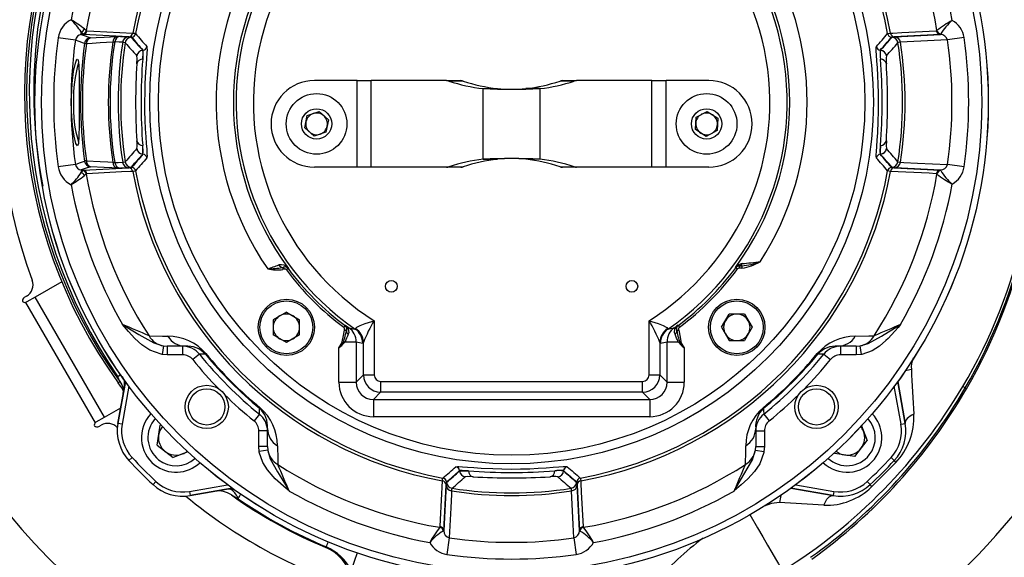
# Model space of a CAD drawing. Units: millimetres. Extents: x 0 to 420, y 0 to 297.
# Drawn here: x 124 to 169, y 28 to 52 of the extents above; entities that cross this region are included whole.
import ezdxf

# ---------------------------------------------------------------- set-up
doc = ezdxf.new("R2010")
doc.units = ezdxf.units.MM
doc.layers.add('TESTO', color=7, linetype='Continuous')
doc.styles.add('SLDTEXTSTYLE1', font='TXT', dxfattribs={"width": 0.7})
doc.dimstyles.new('SLDDIMSTYLE3', dxfattribs={"dimtxt": 2.910417, "dimasz": 3, "dimexe": 0, "dimexo": 0.0625, "dimgap": 0.727604, "dimtad": 1, "dimdec": 1, "dimlfac": 5, "dimrnd": 1e-09, "dimzin": 12, "dimdsep": 46, "dimtxsty": 'SLDTEXTSTYLE1', "dimsah": 1, "dimcen": 0.09, "dimadec": 0, "dimazin": 3, "dimtfac": 1, "dimtdec": 1, "dimtofl": 0, "dimtmove": 0, "dimatfit": 3, "dimfxl": 0, "dimfrac": 2, "dimtolj": 1, "dimtzin": 12, "dimarcsym": 0})

# ---------------------------------------------------------------- blocks, each defined once
blk = doc.blocks.new('_D_8')
at = {"layer": 'TESTO'}
for p, q in [((145.477, 78.528), (103.676, 78.528)), ((104.676, 10.128), (104.676, 78.528)), ((136.477, 10.128), (103.676, 10.128))]:
    blk.add_line(p, q, dxfattribs=at)
for points in [[(104.676, 78.528), (103.776, 75.528), (105.576, 75.528)], [(104.676, 10.128), (105.576, 13.128), (103.776, 13.128)]]:
    blk.add_solid(points, dxfattribs=at)
at = {"layer": 'TESTO', "insert": (100.924, 41.377), "char_height": 2.9104, "attachment_point": 1, "rotation": 90, "style": 'SLDTEXTSTYLE1'}
blk.add_mtext('342', dxfattribs=at)

msp = doc.modelspace()

# ---------------------------------------------------------------- linework, layer by layer
at = {"color": 7, "linetype": 'Continuous', "lineweight": 25}
for p, q in [((126.76, 51.914), (126.845, 51.843)), ((126.845, 51.843), (126.879, 51.826)), ((166.075, 51.826), (166.098, 51.834)), ((166.098, 51.834), (166.108, 51.843)), ((126.344, 51.397), (125.555, 51.509)), ((126.619, 51.652), (126.608, 51.774)), ((126.608, 51.774), (126.672, 51.683)), ((126.706, 51.659), (126.619, 51.652)), ((126.706, 51.659), (126.672, 51.683)), ((128.818, 51.554), (126.706, 51.659)), ((128.421, 51.57), (128.788, 51.552)), ((128.788, 51.552), (128.917, 51.531)), ((128.944, 51.534), (128.818, 51.554)), ((164.136, 51.554), (164.01, 51.534)), ((164.037, 51.531), (164.165, 51.552)), ((166.248, 51.659), (164.136, 51.554)), ((164.165, 51.552), (166.27, 51.657)), ((166.271, 51.67), (166.248, 51.659)), ((166.27, 51.657), (166.248, 51.659)), ((166.271, 51.67), (166.27, 51.657)), ((166.279, 51.683), (166.271, 51.67)), ((167.361, 51.512), (166.596, 51.403)), ((129.464, 50.929), (129.452, 50.928)), ((129.452, 50.928), (129.464, 50.929)), ((129.452, 50.928), (129.452, 50.928)), ((163.502, 50.928), (163.49, 50.929)), ((163.49, 50.929), (163.502, 50.928)), ((163.502, 50.928), (163.502, 50.928)), ((129.181, 50.666), (129.18, 50.666)), ((163.774, 50.666), (163.773, 50.666)), ((139.344, 49.528), (137.377, 49.528)), ((139.344, 45.528), (139.344, 49.528)), ((139.344, 49.528), (139.999, 49.528)), ((139.999, 45.528), (139.999, 49.528)), ((143.476, 49.528), (139.999, 49.528)), ((143.476, 49.528), (144.131, 49.528)), ((144.242, 49.509), (143.587, 49.509)), ((145.166, 45.895), (145.166, 49.161)), ((145.166, 49.161), (145.822, 49.161)), ((147.788, 49.161), (147.132, 49.161)), ((147.788, 45.895), (147.788, 49.161)), ((149.367, 49.509), (148.712, 49.509)), ((148.823, 49.528), (149.478, 49.528)), ((152.955, 49.528), (149.478, 49.528)), ((152.955, 45.528), (152.955, 49.528)), ((152.955, 49.528), (153.61, 49.528)), ((153.61, 45.528), (153.61, 49.528)), ((155.577, 49.528), (153.61, 49.528)), ((136.929, 47.345), (137.045, 47.911)), ((137.045, 47.911), (137.593, 48.093)), ((137.593, 48.093), (138.025, 47.71)), ((154.964, 47.263), (154.991, 47.839)), ((154.991, 47.839), (155.504, 48.104)), ((155.504, 48.104), (155.99, 47.793)), ((155.99, 47.793), (155.963, 47.216)), ((137.361, 46.962), (136.929, 47.345)), ((138.025, 47.71), (137.909, 47.145)), ((155.45, 46.951), (154.964, 47.263)), ((137.909, 47.145), (137.361, 46.962)), ((155.963, 47.216), (155.45, 46.951)), ((129.18, 46.389), (129.181, 46.39)), ((163.773, 46.39), (163.774, 46.389)), ((129.452, 46.127), (129.464, 46.126)), ((129.452, 46.127), (129.452, 46.127)), ((129.464, 46.126), (129.452, 46.127)), ((145.166, 45.895), (145.822, 45.895)), ((147.788, 45.895), (147.132, 45.895)), ((163.49, 46.126), (163.502, 46.127)), ((163.502, 46.127), (163.49, 46.126)), ((163.502, 46.127), (163.502, 46.127)), ((126.344, 45.659), (125.555, 45.546)), ((126.706, 45.396), (128.818, 45.501)), ((128.788, 45.504), (128.421, 45.485)), ((128.917, 45.525), (128.788, 45.504)), ((128.818, 45.501), (128.944, 45.522)), ((139.344, 45.528), (137.377, 45.528)), ((139.999, 45.528), (139.344, 45.528)), ((143.476, 45.528), (139.999, 45.528)), ((144.131, 45.528), (143.476, 45.528)), ((143.587, 45.547), (144.242, 45.547)), ((148.712, 45.547), (149.367, 45.547)), ((149.478, 45.528), (148.823, 45.528)), ((152.955, 45.528), (149.478, 45.528)), ((153.61, 45.528), (152.955, 45.528)), ((155.577, 45.528), (153.61, 45.528)), ((164.01, 45.522), (164.136, 45.501)), ((164.165, 45.504), (164.037, 45.525)), ((164.136, 45.501), (166.248, 45.396)), ((166.27, 45.398), (164.165, 45.504)), ((167.361, 45.543), (166.596, 45.652)), ((126.619, 45.404), (126.608, 45.281)), ((126.672, 45.372), (126.608, 45.281)), ((126.619, 45.404), (126.706, 45.396)), ((126.706, 45.396), (126.672, 45.372)), ((126.845, 45.212), (126.76, 45.141)), ((126.879, 45.229), (126.845, 45.212)), ((166.098, 45.221), (166.075, 45.229)), ((166.108, 45.212), (166.098, 45.221)), ((166.248, 45.396), (166.27, 45.398)), ((166.248, 45.396), (166.271, 45.385)), ((166.27, 45.398), (166.271, 45.385)), ((166.271, 45.385), (166.279, 45.372)), ((135.901, 40.901), (135.948, 40.915)), ((135.901, 40.901), (135.927, 40.806)), ((135.948, 40.915), (135.976, 40.819)), ((156.822, 40.887), (156.803, 40.901)), ((156.98, 40.971), (156.983, 40.968)), ((157.107, 40.968), (156.98, 40.971)), ((156.983, 40.968), (157.107, 40.968)), ((156.983, 40.968), (156.983, 40.868)), ((157.107, 40.968), (157.107, 40.868)), ((135.976, 40.819), (135.927, 40.806)), ((136.164, 40.843), (136.084, 40.783)), ((136.183, 40.857), (136.164, 40.843)), ((156.822, 40.887), (156.903, 40.828)), ((157.107, 40.868), (156.983, 40.868)), ((125.715, 40.236), (124.485, 39.526)), ((124.093, 39.577), (123.988, 39.516)), ((124.108, 39.308), (124.051, 39.287)), ((124.051, 39.287), (127.261, 33.726)), ((124.485, 39.526), (124.108, 39.308)), ((127.685, 33.983), (124.485, 39.526)), ((136.082, 38.837), (135.473, 38.485)), ((136.082, 38.837), (136.692, 38.485)), ((156.168, 38.133), (156.52, 38.743)), ((157.223, 38.743), (156.52, 38.743)), ((157.223, 38.743), (157.575, 38.133)), ((135.473, 38.485), (135.473, 37.781)), ((136.692, 37.781), (136.692, 38.485)), ((138.792, 38.215), (138.732, 38.135)), ((138.792, 38.215), (138.806, 38.234)), ((140.135, 38.438), (140.135, 35.935)), ((152.819, 35.935), (152.819, 38.438)), ((154.148, 38.234), (154.162, 38.215)), ((154.162, 38.215), (154.222, 38.135)), ((136.082, 37.429), (135.473, 37.781)), ((136.692, 37.781), (136.082, 37.429)), ((138.759, 38), (138.767, 38.021)), ((138.853, 37.967), (138.759, 38)), ((138.861, 37.988), (138.767, 38.021)), ((138.861, 37.988), (138.853, 37.967)), ((138.941, 38.065), (138.974, 38.111)), ((139.262, 38.055), (139.278, 38.077)), ((153.675, 38.077), (153.692, 38.055)), ((154.013, 38.065), (153.98, 38.111)), ((154.093, 37.988), (154.187, 38.021)), ((154.1, 37.967), (154.093, 37.988)), ((154.1, 37.967), (154.195, 38)), ((154.187, 38.021), (154.195, 38)), ((156.168, 38.133), (156.52, 37.524)), ((157.575, 38.133), (157.223, 37.524)), ((130.408, 37.275), (130.349, 36.88)), ((130.408, 37.275), (130.577, 37.263)), ((131.412, 37.263), (130.577, 37.263)), ((130.577, 37.263), (130.577, 36.863)), ((131.296, 37.263), (131.296, 36.863)), ((138.788, 37.462), (139.303, 37.462)), ((139.303, 37.462), (139.303, 35.601)), ((139.637, 37.44), (139.606, 37.397)), ((139.637, 35.935), (139.637, 37.44)), ((153.317, 37.44), (153.317, 35.935)), ((153.348, 37.397), (153.317, 37.44)), ((153.65, 35.601), (153.65, 37.462)), ((153.65, 37.462), (154.166, 37.462)), ((156.52, 37.524), (157.223, 37.524)), ((162.377, 37.263), (161.541, 37.263)), ((161.658, 37.263), (161.658, 36.863)), ((162.377, 37.263), (162.546, 37.275)), ((162.377, 37.263), (162.377, 36.863)), ((162.546, 37.275), (162.605, 36.88)), ((130.577, 36.863), (130.349, 36.88)), ((131.296, 36.863), (130.577, 36.863)), ((132.074, 36.891), (131.763, 36.64)), ((132.343, 36.898), (132.369, 36.919)), ((138.506, 35.601), (138.506, 37.191)), ((154.447, 37.191), (154.447, 35.601)), ((160.611, 36.898), (160.585, 36.919)), ((160.88, 36.891), (161.191, 36.64)), ((162.377, 36.863), (161.658, 36.863)), ((162.605, 36.88), (162.377, 36.863)), ((139.303, 35.601), (139.637, 35.935)), ((139.637, 35.935), (140.135, 35.935)), ((152.819, 35.935), (153.317, 35.935)), ((153.317, 35.935), (153.65, 35.601)), ((128.651, 35.635), (128.309, 33.695)), ((128.309, 33.694), (128.651, 35.635)), ((128.319, 35.572), (128.4, 35.631)), ((138.506, 35.601), (139.303, 35.601)), ((140.434, 35.636), (152.52, 35.636)), ((140.434, 35.636), (140.434, 35.138)), ((152.52, 35.138), (152.52, 35.636)), ((153.65, 35.601), (154.447, 35.601)), ((164.645, 33.695), (164.303, 35.635)), ((164.303, 35.635), (164.645, 33.694)), ((128.501, 35.326), (128.516, 35.308)), ((128.523, 35.353), (128.552, 35.316)), ((128.602, 35.359), (128.535, 35.371)), ((128.552, 35.316), (128.576, 35.25)), ((140.434, 35.138), (140.1, 34.804)), ((152.52, 35.138), (140.434, 35.138)), ((152.854, 34.804), (152.52, 35.138)), ((167.413, 35.332), (167.298, 35.4)), ((140.1, 34.804), (152.854, 34.804)), ((140.1, 34.804), (140.1, 34.007)), ((152.854, 34.804), (152.854, 34.007)), ((127.685, 33.983), (128.436, 34.417)), ((134.84, 34.125), (134.589, 33.814)), ((134.847, 34.394), (134.868, 34.42)), ((158.107, 34.394), (158.086, 34.42)), ((158.114, 34.125), (158.365, 33.814)), ((127.261, 33.726), (127.308, 33.765)), ((127.308, 33.765), (127.685, 33.983)), ((128.506, 33.66), (128.309, 33.694)), ((130.255, 33.622), (130.285, 33.634)), ((152.854, 34.007), (140.1, 34.007)), ((164.448, 33.66), (164.645, 33.694)), ((127.428, 33.557), (127.533, 33.618)), ((130.121, 32.695), (130.255, 33.622)), ((135.212, 33.346), (134.812, 33.346)), ((134.812, 32.627), (134.812, 33.346)), ((135.212, 32.627), (135.212, 33.463)), ((157.742, 33.463), (157.742, 32.627)), ((157.742, 33.346), (158.142, 33.346)), ((158.142, 33.346), (158.142, 32.627)), ((162.621, 33.582), (162.89, 32.908)), ((162.31, 32.172), (162.89, 32.908)), ((130.121, 32.695), (130.857, 32.115)), ((131.531, 32.384), (130.857, 32.115)), ((134.829, 32.4), (134.812, 32.627)), ((135.212, 32.627), (134.812, 32.627)), ((135.224, 32.459), (134.829, 32.4)), ((135.212, 32.627), (135.224, 32.459)), ((157.73, 32.459), (157.742, 32.627)), ((157.73, 32.459), (158.125, 32.4)), ((157.742, 32.627), (158.142, 32.627)), ((158.142, 32.627), (158.125, 32.4)), ((161.383, 32.306), (161.371, 32.336)), ((162.31, 32.172), (161.383, 32.306)), ((128.965, 32.116), (128.819, 31.98)), ((164.203, 31.89), (163.094, 30.769)), ((163.989, 32.116), (164.135, 31.98)), ((144.076, 31.515), (144.077, 31.503)), ((144.077, 31.502), (144.076, 31.515)), ((144.077, 31.502), (144.077, 31.503)), ((148.877, 31.503), (148.878, 31.515)), ((148.878, 31.515), (148.877, 31.502)), ((148.877, 31.503), (148.877, 31.502)), ((130.066, 31.016), (129.929, 30.87)), ((143.471, 30.995), (143.451, 30.869)), ((143.453, 30.839), (143.474, 30.968)), ((144.339, 31.232), (144.338, 31.231)), ((148.615, 31.231), (148.615, 31.232)), ((149.48, 30.968), (149.501, 30.839)), ((149.503, 30.869), (149.483, 30.995)), ((162.888, 31.016), (163.025, 30.87)), ((131.609, 30.557), (131.644, 30.36)), ((131.644, 30.359), (133.584, 30.702)), ((133.584, 30.702), (131.644, 30.36)), ((143.451, 30.869), (143.345, 28.757)), ((143.347, 28.735), (143.453, 30.839)), ((149.501, 30.839), (149.607, 28.735)), ((149.609, 28.757), (149.503, 30.869)), ((159.37, 30.702), (161.31, 30.359)), ((161.31, 30.36), (159.37, 30.702)), ((161.345, 30.557), (161.31, 30.36)), ((143.161, 28.896), (143.171, 28.907)), ((143.171, 28.907), (143.178, 28.93)), ((143.334, 28.734), (143.321, 28.726)), ((143.345, 28.757), (143.334, 28.734)), ((143.347, 28.735), (143.334, 28.734)), ((143.345, 28.757), (143.347, 28.735)), ((149.607, 28.735), (149.609, 28.757)), ((149.619, 28.734), (149.607, 28.735)), ((149.609, 28.757), (149.619, 28.734)), ((149.619, 28.734), (149.633, 28.726)), ((149.776, 28.93), (149.783, 28.907)), ((149.783, 28.907), (149.793, 28.896)), ((143.602, 28.409), (143.492, 27.644)), ((149.352, 28.409), (149.462, 27.644)), ((137.909, 27.958), (137.923, 27.991))]:
    msp.add_line(p, q, dxfattribs=at)
at = {"color": 8, "linetype": 'Continuous', "lineweight": 25}
for p, q in [((129.644, 51.098), (129.649, 51.021)), ((163.304, 51.06), (163.31, 51.098)), ((129.65, 45.995), (129.644, 45.957)), ((163.31, 45.957), (163.305, 46.034)), ((128.435, 35.939), (128.305, 35.848)), ((128.815, 35.411), (128.506, 33.66)), ((164.448, 33.66), (164.139, 35.411)), ((143.907, 31.695), (143.984, 31.7)), ((149.009, 31.701), (149.047, 31.695)), ((131.609, 30.557), (133.36, 30.865)), ((159.593, 30.865), (161.345, 30.557)), ((139.352, 27.714), (139.076, 26.911))]:
    msp.add_line(p, q, dxfattribs=at)
at = {"color": 7, "linetype": 'Continuous', "lineweight": 25, "flags": 128}
for points in [[(126.879, 51.826), (127.203, 51.81), (128.991, 51.719)], [(163.963, 51.719), (164.067, 51.724), (164.484, 51.745), (166.075, 51.826)], [(126.768, 51.246), (126.718, 51.264), (126.517, 51.335), (126.344, 51.397)], [(126.619, 51.652), (126.8, 51.588), (127.038, 51.504)], [(127.038, 51.504), (127.308, 51.518), (127.668, 51.536), (128.263, 51.566)], [(128.421, 51.57), (128.381, 51.571), (128.263, 51.566)], [(128.991, 51.719), (129.075, 51.711), (129.123, 51.697)], [(163.831, 51.697), (163.863, 51.708), (163.963, 51.719)], [(166.596, 51.403), (165.977, 51.373), (164.426, 51.297)], [(128.079, 51.297), (127.484, 51.265), (127.123, 51.246), (126.854, 51.232)], [(128.079, 51.297), (128.14, 51.312), (128.161, 51.315)], [(128.528, 51.297), (128.372, 51.305), (128.161, 51.315)], [(128.647, 51.278), (128.578, 51.294), (128.528, 51.297)], [(129.452, 50.928), (129.462, 50.794), (129.453, 50.52)], [(129.453, 50.52), (129.473, 50.804), (129.464, 50.929)], [(129.649, 51.021), (129.653, 50.964), (129.643, 50.795), (129.626, 50.565), (129.605, 50.276), (129.583, 49.94), (129.556, 49.395), (129.544, 48.976), (129.539, 48.545), (129.543, 48.113), (129.555, 47.693), (129.573, 47.296), (129.595, 46.934), (129.617, 46.617), (129.637, 46.354), (129.65, 46.154), (129.654, 46.022), (129.65, 45.995)], [(163.305, 46.034), (163.301, 46.092), (163.311, 46.26), (163.327, 46.491), (163.349, 46.779), (163.371, 47.116), (163.398, 47.661), (163.41, 48.079), (163.415, 48.511), (163.411, 48.943), (163.399, 49.363), (163.381, 49.76), (163.359, 50.121), (163.337, 50.439), (163.317, 50.701), (163.304, 50.901), (163.299, 51.034), (163.304, 51.06)], [(164.426, 51.297), (164.32, 51.285), (164.307, 51.278)], [(126.165, 48.528), (126.168, 48.763), (126.201, 49.4), (126.265, 49.942), (126.344, 50.334), (126.419, 50.525), (126.421, 50.524)], [(126.45, 50.504), (126.475, 50.487), (126.506, 50.227), (126.516, 49.778), (126.516, 49.188), (126.515, 48.754), (126.516, 48.08), (126.517, 47.457), (126.511, 46.954), (126.488, 46.629), (126.453, 46.546)], [(129.181, 50.302), (129.191, 50.547), (129.181, 50.666)], [(163.501, 46.536), (163.481, 46.252), (163.49, 46.126)], [(163.502, 46.127), (163.492, 46.261), (163.501, 46.536)], [(163.773, 46.753), (163.763, 46.509), (163.773, 46.39)], [(126.344, 45.659), (126.534, 45.726), (126.768, 45.81)], [(127.038, 45.552), (126.8, 45.468), (126.619, 45.404)], [(126.854, 45.824), (127.484, 45.79), (127.844, 45.771), (128.079, 45.758)], [(128.263, 45.489), (128.028, 45.501), (127.668, 45.52), (127.038, 45.552)], [(128.079, 45.758), (128.118, 45.749), (128.161, 45.74)], [(128.161, 45.74), (128.316, 45.748), (128.528, 45.758)], [(128.263, 45.489), (128.339, 45.486), (128.421, 45.485)], [(128.528, 45.758), (128.634, 45.77), (128.647, 45.778)], [(164.307, 45.778), (164.376, 45.761), (164.426, 45.758)], [(164.426, 45.758), (164.582, 45.751), (165.205, 45.72), (166.596, 45.652)], [(128.991, 45.337), (128.887, 45.332), (128.47, 45.31), (126.879, 45.229)], [(129.123, 45.359), (129.091, 45.347), (128.991, 45.337)], [(163.963, 45.337), (163.879, 45.345), (163.831, 45.359)], [(166.075, 45.229), (165.75, 45.246), (163.963, 45.337)], [(128.522, 38.263), (128.525, 38.261), (128.548, 38.247), (128.594, 38.219), (128.726, 38.139), (129.278, 37.805), (129.97, 37.413), (130.375, 37.28), (130.408, 37.275)], [(130.349, 36.88), (130.304, 36.887), (129.785, 37.073), (129.419, 37.321), (129.093, 37.622), (128.802, 37.935), (128.524, 38.26), (128.522, 38.263)], [(139.278, 38.077), (139.313, 38.128), (139.338, 38.147), (139.487, 38.222), (139.717, 38.306), (140.024, 38.404), (140.132, 38.437), (140.135, 38.438)], [(152.819, 38.438), (152.822, 38.437), (152.93, 38.404), (153.237, 38.306), (153.467, 38.222), (153.616, 38.147), (153.641, 38.128), (153.675, 38.077)], [(162.546, 37.275), (162.566, 37.278), (162.937, 37.391), (163.551, 37.73), (163.675, 37.805), (164.228, 38.139), (164.267, 38.163), (164.373, 38.227), (164.411, 38.25), (164.429, 38.261), (164.432, 38.263)], [(164.432, 38.263), (164.43, 38.26), (164.314, 38.123), (163.861, 37.622), (163.755, 37.518), (163.451, 37.256), (163.112, 37.043), (162.633, 36.884), (162.605, 36.88)], [(129.744, 37.739), (130.363, 37.725), (130.614, 37.719)], [(138.506, 37.191), (138.648, 37.405), (138.7, 37.674), (138.759, 38)], [(138.861, 37.988), (138.873, 38.033), (138.864, 38.14)], [(138.941, 38.065), (138.958, 37.9), (138.935, 37.813)], [(138.974, 38.111), (139.107, 38.084), (139.262, 38.055)], [(153.692, 38.055), (153.825, 38.08), (153.98, 38.111)], [(154.019, 37.813), (153.995, 37.9), (154.013, 38.065)], [(154.089, 38.14), (154.081, 38.033), (154.093, 37.988)], [(154.195, 38), (154.254, 37.674), (154.306, 37.405), (154.447, 37.191)], [(162.34, 37.719), (162.962, 37.734), (163.21, 37.739)], [(132.343, 36.898), (132.26, 36.896), (132.074, 36.891)], [(160.88, 36.891), (160.809, 36.893), (160.611, 36.898)], [(128.4, 35.631), (128.324, 35.819), (128.305, 35.848)], [(128.501, 35.326), (128.435, 35.414), (128.319, 35.572)], [(128.4, 35.631), (128.482, 35.474), (128.535, 35.371)], [(128.509, 35.885), (128.596, 35.671), (128.602, 35.359)], [(128.516, 35.308), (128.532, 35.296), (128.54, 35.293), (128.543, 35.293), (128.546, 35.293), (128.547, 35.294), (128.548, 35.295), (128.548, 35.297), (128.548, 35.298), (128.548, 35.3), (128.547, 35.303), (128.542, 35.315), (128.523, 35.353)], [(128.535, 35.371), (128.536, 35.367), (128.552, 35.316)], [(128.602, 35.359), (128.602, 35.357), (128.576, 35.25)], [(134.84, 34.125), (134.842, 34.196), (134.847, 34.394)], [(158.107, 34.394), (158.109, 34.311), (158.114, 34.125)], [(165.045, 34.12), (164.951, 34.076), (164.867, 34.028), (164.794, 33.976), (164.734, 33.921), (164.689, 33.864), (164.658, 33.807), (164.644, 33.75), (164.645, 33.695)], [(136.212, 30.573), (136.209, 30.575), (136.072, 30.691), (135.571, 31.143), (135.467, 31.249), (135.205, 31.554), (134.992, 31.892), (134.833, 32.372), (134.829, 32.4)], [(135.224, 32.459), (135.227, 32.438), (135.341, 32.067), (135.68, 31.453), (135.754, 31.329), (136.088, 30.777), (136.112, 30.738), (136.176, 30.631), (136.199, 30.594), (136.21, 30.576), (136.212, 30.573)], [(135.668, 32.665), (135.683, 32.043), (135.688, 31.795)], [(156.742, 30.573), (156.744, 30.576), (156.758, 30.599), (156.785, 30.645), (156.866, 30.777), (157.199, 31.329), (157.592, 32.02), (157.725, 32.425), (157.73, 32.459)], [(158.125, 32.4), (158.118, 32.355), (157.932, 31.836), (157.683, 31.47), (157.382, 31.143), (157.069, 30.853), (156.745, 30.575), (156.742, 30.573)], [(157.265, 31.795), (157.28, 32.414), (157.286, 32.665)], [(143.984, 31.7), (144.041, 31.704), (144.21, 31.694), (144.44, 31.677), (144.728, 31.656), (145.065, 31.634), (145.61, 31.607), (146.028, 31.594), (146.46, 31.59), (146.892, 31.594), (147.312, 31.605), (147.709, 31.624), (148.07, 31.645), (148.388, 31.668), (148.651, 31.687), (148.85, 31.701), (148.983, 31.705), (149.009, 31.701)], [(144.485, 31.503), (144.201, 31.523), (144.076, 31.515)], [(144.077, 31.503), (144.21, 31.513), (144.485, 31.503)], [(143.178, 28.93), (143.195, 29.254), (143.286, 31.042)], [(143.286, 31.042), (143.294, 31.126), (143.308, 31.174)], [(144.702, 31.231), (144.458, 31.241), (144.339, 31.232)], [(149.646, 31.174), (149.658, 31.141), (149.668, 31.042)], [(149.668, 31.042), (149.673, 30.937), (149.694, 30.521), (149.776, 28.93)], [(133.419, 30.672), (133.503, 30.659), (133.565, 30.627)], [(143.707, 30.579), (143.7, 30.423), (143.67, 29.8), (143.602, 28.409)], [(143.727, 30.698), (143.71, 30.628), (143.707, 30.579)], [(149.247, 30.579), (149.234, 30.685), (149.227, 30.698)], [(149.352, 28.409), (149.322, 29.028), (149.247, 30.579)], [(160.888, 29.918), (160.93, 30.02), (160.977, 30.112), (161.029, 30.192), (161.084, 30.258), (161.14, 30.309), (161.198, 30.343), (161.255, 30.36), (161.31, 30.359)], [(157.473, 29.484), (157.827, 28.868), (158.065, 28.454), (158.287, 28.071), (158.485, 27.73), (158.653, 27.439), (158.787, 27.206), (158.884, 27.039), (158.951, 26.923)]]:
    msp.add_lwpolyline(points, dxfattribs=at)
at = {"color": 8, "linetype": 'Continuous', "lineweight": 25, "flags": 128}
for points in [[(126.453, 46.546), (126.441, 46.518), (126.372, 46.63), (126.292, 46.956), (126.22, 47.464), (126.174, 48.093), (126.165, 48.528)], [(158.836, 30.04), (158.464, 30.003), (158.134, 29.872)]]:
    msp.add_lwpolyline(points, dxfattribs=at)
at = {"color": 7, "linetype": 'Continuous', "lineweight": 25}
for centre, radius in [((146.477, 48.528), 22), ((146.477, 48.528), 21.999), ((146.477, 48.528), 21.7), ((146.477, 48.528), 16.7), ((146.477, 48.528), 16.3), ((137.477, 47.528), 1.4), ((155.477, 47.528), 1.4), ((137.477, 47.528), 0.7), ((155.477, 47.528), 0.7), ((140.927, 40.028), 0.27), ((152.027, 40.028), 0.27), ((136.082, 38.133), 1.3), ((136.082, 38.133), 1.22), ((156.871, 38.133), 1.3), ((156.871, 38.133), 1.22), ((132.406, 34.456), 1), ((160.548, 34.456), 1), ((132.406, 34.456), 0.834), ((160.548, 34.456), 0.834)]:
    msp.add_circle(centre, radius, dxfattribs=at)
for centre, radius, start, end in [((146.477, 48.528), 30, 283.9739, 150), ((146.477, 48.528), 17.775, 100.3414, 169.6586), ((146.477, 48.528), 17.775, 10.3414, 79.6586), ((146.477, 48.528), 17.641, 100.3489, 169.6511), ((146.477, 48.528), 17.641, 10.3489, 79.6511), ((146.477, 48.528), 30, 150, 258.2547), ((146.477, 48.528), 23.6, 140.4338, 200.3899), ((146.656, 47.778), 24.016, 6.0231, 40.7172), ((146.477, 48.528), 12.717, 95.0699, 235.4366), ((146.477, 48.528), 12.717, 304.5634, 84.9301), ((146.477, 48.528), 11.918, 98.553, 237.8495), ((146.477, 48.528), 11.918, 302.1505, 81.447), ((146.726, 48.908), 22.73, 151.645, 215.9242), ((146.726, 48.908), 22.63, 151.645, 215.9242), ((147.33, 48.976), 23.115, 152.0329, 214.6074), ((146.477, 48.528), 19.909, 147.1885, 170.4134), ((146.477, 48.528), 19.909, 9.5864, 32.8115), ((146.477, 48.528), 20.682, 150.2429, 169.3949), ((146.477, 48.528), 20.682, 10.5319, 29.7571), ((145.95, 47.849), 24.844, 5.69, 21.1444), ((146.477, 48.528), 13.637, 147.3072, 214.3691), ((146.477, 48.528), 12.838, 143.5509, 216.6939), ((146.477, 48.528), 12.838, 323.5509, 36.4491), ((146.477, 48.528), 13.637, 327.3072, 32.6928), ((126.642, 51.354), 1.097, 116.7322, 171.8644), ((124.433, 50.456), 2.543, 31.215, 47.5918), ((123.215, 47.406), 5.735, 51.822, 59.2412), ((169.715, 47.156), 5.914, 119.4105, 127.5761), ((168.436, 50.386), 2.517, 130.2081, 148.9673), ((166.277, 51.351), 1.096, 8.478, 60.8597), ((126.531, 52.01), 0.248, 287.9828, 337.2753), ((126.642, 51.89), 0.209, 278.2398, 347.177), ((126.684, 51.855), 0.197, 276.3376, 351.6288), ((166.27, 51.855), 0.197, 188.3712, 263.6624), ((166.299, 51.874), 0.206, 191.164, 262.0873), ((166.312, 51.889), 0.209, 192.7596, 260.8669), ((146.477, 48.528), 21.133, 171.8894, 188.1106), ((146.477, 48.528), 20.336, 171.8894, 188.1106), ((126.64, 51.354), 0.299, 94.0517, 171.7218), ((127.066, 51.205), 0.3, 95.2613, 172.1144), ((127.114, 51.254), 0.26, 106.7897, 184.9641), ((128.338, 51.318), 0.259, 106.7393, 184.6298), ((128.454, 51.276), 0.296, 96.3517, 172.4753), ((128.821, 51.258), 0.296, 96.3498, 172.3636), ((128.944, 51.232), 0.3, 95.0651, 171.1651), ((128.797, 51.75), 0.197, 276.3257, 350.8893), ((128.926, 51.733), 0.2, 275.0629, 349.5863), ((167.361, 84.444), 50.344, 220.5762, 221.4794), ((125.956, 84.127), 49.862, 318.5162, 319.4282), ((164.028, 51.733), 0.2, 190.4137, 264.9371), ((164.157, 51.75), 0.197, 189.1107, 263.6743), ((164.01, 51.232), 0.3, 8.8349, 84.9349), ((164.133, 51.258), 0.296, 7.6364, 83.6502), ((166.272, 51.324), 0.333, 13.6674, 90.4629), ((146.477, 48.528), 20.324, 351.8667, 8.1333), ((146.477, 48.528), 21.096, 351.8667, 8.1333), ((146.335, 48.528), 19.755, 172.0912, 187.9088), ((146.326, 48.528), 19.659, 172.0935, 187.9065), ((127.089, 52.935), 1.719, 259.2658, 262.1611), ((145.993, 48.528), 18.127, 171.2125, 188.7875), ((145.984, 48.528), 18.04, 171.1115, 188.8885), ((146.477, 48.528), 18.161, 171.2281, 188.7719), ((146.477, 48.528), 18.041, 171.2319, 188.7681), ((167.641, 84.736), 51.38, 220.631, 221.5358), ((129.478, 50.629), 0.3, 95.0676, 172.8828), ((129.478, 50.629), 0.3, 95.0232, 172.972), ((129.446, 51.128), 0.2, 275.0227, 351.3392), ((129.446, 51.129), 0.2, 275.0652, 351.2512), ((129.463, 50.929), 0.000869, 355.563, 4.437), ((163.508, 51.128), 0.2, 188.6608, 264.9773), ((163.508, 51.129), 0.2, 188.7488, 264.9348), ((165.594, 50.782), 2.109, 175.9916, 187.1315), ((165.088, 50.722), 1.6, 172.6085, 187.2671), ((163.491, 50.929), 0.000869, 175.563, 184.437), ((163.475, 50.629), 0.3, 7.028, 84.9768), ((163.476, 50.629), 0.3, 7.1172, 84.9324), ((125.071, 84.947), 51.701, 318.467, 319.3662), ((146.477, 48.528), 18.041, 351.2319, 8.7681), ((146.477, 48.528), 18.161, 351.2281, 8.7719), ((129.449, 50.246), 0.274, 89.1702, 168.0816), ((155.406, 48.528), 26.03, 175.611, 184.389), ((137.548, 48.528), 26.03, 355.611, 4.389), ((163.505, 50.246), 0.274, 11.9184, 90.8298), ((165.085, 50.485), 1.325, 172.1526, 187.9282), ((157.87, 48.528), 28.744, 176.4605, 183.5395), ((135.084, 48.528), 28.744, 356.4605, 3.5395), ((146.476, 47.732), 24.201, 329.3642, 6.0875), ((145.932, 47.85), 24.862, 329.7684, 5.6836), ((145.644, 47.913), 25.21, 329.9763, 5.4756), ((137.377, 47.528), 2, 90, 180), ((143.475, 49.187), 0.34, 70.8306, 89.8573), ((145.871, 56.111), 6.986, 250.9174, 264.2122), ((144.131, 49.187), 0.34, 70.8306, 89.8573), ((146.526, 56.111), 6.986, 250.9174, 264.2122), ((146.477, 76.231), 27.102, 267.2281, 272.7719), ((146.477, 55.875), 6.746, 264.4257, 275.5743), ((146.428, 56.111), 6.986, 275.7878, 289.0826), ((147.083, 56.111), 6.986, 275.7878, 289.0826), ((148.823, 49.187), 0.34, 90.1427, 109.1694), ((149.479, 49.187), 0.34, 90.1427, 109.1694), ((155.577, 47.528), 2, 0, 90), ((137.477, 47.528), 0.5, 108.4234, 168.4234), ((137.477, 47.528), 0.5, 48.4234, 108.4234), ((137.477, 47.528), 0.5, 348.4234, 48.4234), ((155.477, 47.528), 0.5, 117.3331, 177.3331), ((155.477, 47.528), 0.5, 57.3331, 117.3331), ((155.477, 47.528), 0.5, 357.3331, 57.3331), ((137.377, 47.528), 2, 180, 270), ((137.477, 47.528), 0.5, 168.4234, 228.4234), ((137.477, 47.528), 0.5, 288.4234, 348.4234), ((155.477, 47.528), 0.5, 177.3331, 237.3331), ((155.577, 47.528), 2, 270, 0), ((155.477, 47.528), 0.5, 297.3331, 357.3331), ((137.477, 47.528), 0.5, 228.4234, 288.4234), ((155.477, 47.528), 0.5, 237.3331, 297.3331), ((167.883, 12.109), 51.701, 138.467, 139.3662), ((129.478, 46.426), 0.3, 187.1172, 264.9324), ((129.449, 46.81), 0.274, 191.9184, 270.8298), ((127.868, 46.57), 1.325, 352.1526, 7.9282), ((129.478, 46.426), 0.3, 187.028, 264.9768), ((127.865, 46.333), 1.6, 352.6085, 7.2671), ((127.36, 46.274), 2.109, 355.9916, 7.1315), ((163.505, 46.81), 0.274, 269.1702, 348.0816), ((163.475, 46.426), 0.3, 275.0232, 352.972), ((163.476, 46.426), 0.3, 275.0676, 352.8828), ((125.313, 12.319), 51.38, 40.631, 41.5358), ((166.998, 12.928), 49.862, 138.5162, 139.4282), ((129.446, 45.927), 0.2, 8.6608, 84.9773), ((129.463, 46.126), 0.000869, 355.563, 4.437), ((129.446, 45.927), 0.2, 8.7488, 84.9348), ((145.871, 38.945), 6.986, 95.7878, 109.0826), ((146.526, 38.945), 6.986, 95.7878, 109.0826), ((146.477, 18.824), 27.102, 87.2281, 92.7719), ((146.477, 39.077), 6.85, 84.51, 95.49), ((146.428, 38.945), 6.986, 70.9174, 84.2122), ((147.083, 38.945), 6.986, 70.9174, 84.2122), ((163.508, 45.927), 0.2, 95.0227, 171.3392), ((163.508, 45.927), 0.2, 95.0652, 171.2512), ((125.592, 12.612), 50.344, 40.5762, 41.4794), ((163.491, 46.126), 0.000869, 175.563, 184.437), ((126.642, 45.701), 1.097, 188.1342, 243.2692), ((126.64, 45.702), 0.299, 188.3465, 265.88), ((127.089, 44.121), 1.719, 97.8389, 100.7342), ((127.066, 45.851), 0.3, 187.8856, 264.7387), ((127.114, 45.801), 0.26, 175.0359, 253.2103), ((128.338, 45.738), 0.259, 175.3702, 253.2607), ((128.454, 45.779), 0.296, 187.5247, 263.6483), ((128.821, 45.797), 0.296, 187.6364, 263.6502), ((128.944, 45.824), 0.3, 188.8349, 264.9349), ((128.797, 45.306), 0.197, 9.1107, 83.6743), ((128.926, 45.323), 0.2, 10.4137, 84.9371), ((143.475, 45.868), 0.34, 270.1427, 289.1694), ((144.131, 45.868), 0.34, 270.1427, 289.1694), ((148.823, 45.868), 0.34, 250.8306, 269.8573), ((149.479, 45.868), 0.34, 250.8306, 269.8573), ((164.028, 45.323), 0.2, 95.0629, 169.5863), ((164.157, 45.306), 0.197, 96.3257, 170.8893), ((164.01, 45.824), 0.3, 275.0651, 351.1651), ((164.133, 45.797), 0.296, 276.3498, 352.3636), ((166.272, 45.732), 0.333, 269.5903, 346.2794), ((166.278, 45.704), 1.095, 299.1259, 351.5364), ((124.433, 46.599), 2.543, 312.4082, 328.785), ((123.215, 49.65), 5.735, 300.7588, 308.178), ((126.531, 45.046), 0.248, 22.7247, 72.0172), ((126.642, 45.166), 0.209, 12.823, 81.7602), ((126.684, 45.2), 0.197, 8.3712, 83.6624), ((146.477, 48.528), 19.909, 189.5866, 212.8115), ((146.477, 48.528), 17.775, 190.3414, 259.6586), ((146.477, 48.528), 17.641, 190.3489, 259.6511), ((146.477, 48.528), 17.641, 280.3489, 349.6511), ((146.477, 48.528), 17.775, 280.3414, 349.6586), ((146.477, 48.528), 19.909, 327.1885, 350.4136), ((166.27, 45.2), 0.197, 96.3376, 171.6288), ((166.299, 45.182), 0.206, 97.9127, 168.836), ((166.312, 45.166), 0.209, 99.1331, 167.2404), ((169.752, 49.955), 5.981, 232.4694, 240.544), ((168.436, 46.67), 2.517, 211.0327, 229.7919), ((146.477, 48.528), 20.682, 190.6051, 209.7571), ((146.477, 48.528), 20.682, 330.2429, 349.4681), ((73.173, 214.682), 184.593, 289.6413, 289.81264), ((135.143, 44.821), 3.992, 271.1189, 280.9569), ((135.84, 40.597), 0.43, 37.1166, 103.4279), ((135.912, 41.086), 0.185, 202.4532, 266.8547), ((136.019, 40.699), 0.227, 43.7781, 108.1882), ((136.004, 40.723), 0.2, 36.6922, 106.1755), ((157.178, 40.603), 0.479, 97.802, 141.532), ((156.966, 40.748), 0.223, 86.433, 136.7858), ((156.983, 40.768), 0.2, 90.0054, 143.552), ((156.965, 41.125), 0.156, 275.342, 341.9188), ((156.647, 44.924), 3.982, 276.6268, 289.1499), ((156.748, 43.271), 2.429, 278.4999, 299.7608), ((151.118, 104.86), 64.064, 275.36943, 276.12499), ((135.64, 42.829), 2.044, 258.143, 278.0697), ((136.004, 40.723), 0.1, 36.7012, 106.1995), ((146.477, 48.528), 12.961, 216.6926, 233.3074), ((146.477, 48.528), 12.861, 216.6926, 233.3074), ((146.477, 48.528), 12.861, 306.6926, 323.5517), ((146.477, 48.528), 12.961, 306.6926, 323.5517), ((156.983, 40.768), 0.1, 89.9827, 143.5463), ((123.793, 40.096), 0.6, 300, 20.3899), ((124.078, 39.36), 0.18, 120, 190.5288), ((124.018, 39.464), 0.18, 229.4712, 280.5288), ((136.082, 38.133), 0.609, 120, 180), ((136.082, 38.133), 0.609, 60, 120), ((136.082, 38.133), 0.61, 0, 60), ((156.871, 38.133), 0.61, 90, 150), ((156.871, 38.133), 0.61, 30, 90), ((109.357, -8.166), 50.229, 66.054, 67.5704), ((138.673, 38.055), 0.2, 340.5494, 53.3078), ((146.477, 48.528), 12.838, 233.3061, 234.2346), ((138.486, 37.84), 0.508, 26.3754, 50.9314), ((138.657, 38.076), 0.217, 17.2297, 46.7007), ((145.88, 34.946), 6.723, 148.7109, 158.2255), ((147.074, 34.946), 6.723, 21.7745, 31.2891), ((146.477, 48.528), 12.838, 305.7654, 306.6939), ((154.468, 37.84), 0.508, 129.0686, 153.6246), ((154.281, 38.055), 0.2, 126.6922, 199.4506), ((154.297, 38.076), 0.217, 133.2993, 162.7703), ((156.871, 38.133), 0.609, 150, 210), ((156.871, 38.133), 0.61, 330, 30), ((183.399, -7.705), 49.727, 112.4219, 113.9536), ((130.57, 38.213), 0.952, 209.8486, 260.219), ((130.625, 35.417), 2.302, 40.7311, 90.262), ((131.421, 38.204), 0.941, 211.0183, 269.4972), ((136.082, 38.133), 0.609, 180, 240), ((136.082, 38.133), 0.61, 300, 0), ((134.553, 38.812), 4.383, 340.2904, 348.8894), ((138.673, 38.055), 0.1, 340.5279, 53.2957), ((201.891, 11.255), 68.328, 157.12756, 157.44654), ((139.01, 37.951), 0.158, 174.3446, 241.298), ((138.999, 38.201), 0.148, 204.449, 246.7054), ((138.504, 37.464), 0.799, 359.8555, 54.0208), ((138.806, 37.399), 0.799, 359.8651, 55.2222), ((138.849, 37.416), 0.788, 1.7868, 57.003), ((154.105, 37.416), 0.788, 122.997, 178.2132), ((154.147, 37.399), 0.799, 124.7778, 180.1349), ((154.45, 37.464), 0.799, 125.9792, 180.1445), ((153.954, 38.201), 0.148, 293.2946, 335.551), ((153.944, 37.951), 0.158, 298.702, 5.6554), ((91.063, 11.255), 68.328, 22.55346, 22.87244), ((158.401, 38.812), 4.383, 191.1106, 199.7096), ((154.281, 38.055), 0.1, 126.7028, 199.4736), ((156.871, 38.133), 0.609, 210, 270), ((156.871, 38.133), 0.61, 270, 330), ((162.342, 35.388), 2.331, 90.0697, 138.9371), ((161.533, 38.204), 0.941, 270.5028, 328.9817), ((162.384, 38.213), 0.952, 279.781, 330.1514), ((131.296, 36.262), 1, 38.9162, 90.0012), ((131.497, 36.11), 1.156, 42.9703, 94.2015), ((136.082, 38.133), 0.61, 240, 300), ((138.03, 37.946), 0.892, 302.2816, 316.6656), ((142.511, 34.205), 4.947, 138.8229, 140.7775), ((150.443, 34.205), 4.947, 39.2225, 41.1771), ((154.953, 37.981), 0.937, 223.6843, 237.3685), ((161.45, 36.126), 1.14, 85.4094, 137.4188), ((161.658, 36.262), 1, 89.9984, 141.0842), ((131.296, 36.262), 0.601, 38.9474, 90.0059), ((146.477, 48.528), 18.517, 218.9366, 231.0634), ((146.477, 48.528), 18.304, 219.4494, 230.5506), ((146.477, 48.528), 18.27, 219.4494, 230.5506), ((146.477, 48.528), 18.27, 309.4494, 320.5506), ((146.477, 48.528), 18.304, 309.4494, 320.5506), ((146.477, 48.528), 18.517, 308.9366, 321.0634), ((161.658, 36.262), 0.601, 89.9918, 141.0549), ((540.139, 56.776), 375.778, 183.14082, 183.45658), ((128.26, 35.146), 0.3, 350, 36.696), ((128.573, 35.321), 0.0592, 147.5439, 192.4561), ((128.274, 35.153), 0.288, 350.115, 32.7748), ((145.794, 48.109), 24.979, 301.8369, 329.4159), ((145.702, 47.979), 25.126, 305.4523, 329.7787), ((145.658, 47.912), 25.197, 305.6225, 329.9619), ((169.535, 38.975), 4.216, 239.7848, 240.6908), ((130.991, 33.042), 1.6, 136.4963, 231.7561), ((134.212, 33.346), 1, 359.9984, 51.0842), ((134.075, 33.555), 1.14, 355.4094, 47.4188), ((133.337, 32.662), 2.331, 0.0697, 48.9371), ((159.588, 32.676), 2.302, 130.7311, 180.262), ((158.895, 33.548), 1.156, 132.9703, 184.2015), ((158.742, 33.346), 1, 128.9162, 180.0012), ((161.963, 33.042), 1.6, 321.7561, 43.5037), ((162.008, 33.993), 3.039, 316.2356, 2.3986), ((127.398, 33.609), 0.18, 139.4712, 190.5288), ((127.833, 33.099), 0.6, 41.3096, 120), ((130.278, 33.347), 2, 170, 223.1412), ((130.278, 33.347), 2, 170, 223.142), ((130.278, 33.347), 1.8, 170, 223.142), ((134.211, 33.346), 0.601, 359.9918, 51.0549), ((158.743, 33.346), 0.601, 128.9474, 180.0059), ((162.675, 33.347), 1.8, 316.858, 10), ((162.676, 33.347), 2, 316.8588, 10), ((162.675, 33.347), 2, 316.858, 10), ((127.338, 33.713), 0.18, 229.4712, 300), ((130.991, 33.042), 0.812, 141.0262, 171.7561), ((136.153, 33.472), 0.941, 180.5028, 238.9817), ((156.801, 33.472), 0.941, 301.0183, 359.4972), ((161.963, 33.042), 0.811, 21.7561, 38.9738), ((161.963, 33.042), 0.811, 321.7561, 21.7561), ((130.991, 33.042), 0.812, 171.7561, 231.7561), ((130.991, 33.042), 0.812, 231.7561, 291.7561), ((130.991, 33.042), 0.812, 291.7561, 308.9738), ((136.162, 32.621), 0.952, 189.781, 240.1514), ((156.791, 32.621), 0.952, 299.8486, 350.219), ((161.963, 33.042), 0.812, 231.0262, 261.7561), ((161.963, 33.042), 0.812, 261.7561, 321.7561), ((146.477, 48.528), 24.2, 223.142, 226.858), ((146.477, 48.528), 24, 223.142, 226.858), ((130.991, 33.042), 1.6, 231.7561, 313.5037), ((161.963, 33.042), 1.6, 226.4963, 321.7561), ((146.477, 48.528), 24, 313.142, 316.858), ((146.477, 48.528), 24.2, 313.142, 316.858), ((164.377, 32.094), 0.267, 205.1994, 229.4567), ((146.477, 48.528), 19.909, 237.1885, 260.4136), ((90.244, 11.606), 49.727, 22.4219, 23.9536), ((110.561, 69.412), 50.344, 310.5762, 311.4794), ((143.876, 31.497), 0.2, 5.0227, 81.3392), ((143.876, 31.497), 0.2, 5.0652, 81.2512), ((144.076, 31.514), 0.000869, 85.563, 94.437), ((144.375, 31.529), 0.3, 185.0232, 262.972), ((144.376, 31.529), 0.3, 185.0676, 262.8828), ((146.477, 57.457), 26.03, 265.611, 274.389), ((144.759, 31.499), 0.274, 179.1702, 258.0816), ((148.195, 31.499), 0.274, 281.9184, 0.8298), ((148.731, 29.411), 2.109, 85.9916, 97.1315), ((148.671, 29.916), 1.6, 82.6085, 97.2671), ((148.578, 31.529), 0.3, 277.028, 354.9768), ((148.578, 31.529), 0.3, 277.1172, 354.9324), ((149.077, 31.497), 0.2, 98.6608, 174.9773), ((149.078, 31.497), 0.2, 98.7488, 174.9348), ((148.878, 31.514), 0.000869, 85.563, 94.437), ((182.076, 69.049), 49.862, 228.5162, 229.4282), ((146.477, 48.528), 19.909, 279.5864, 302.8115), ((203.171, 11.408), 50.229, 156.054, 157.5704), ((131.296, 32.329), 1.8, 226.858, 280), ((143.255, 30.847), 0.197, 6.3257, 80.8893), ((143.272, 30.977), 0.2, 5.0629, 79.5863), ((143.773, 30.995), 0.3, 185.0651, 261.1651), ((110.269, 69.691), 51.38, 310.631, 311.5358), ((146.477, 59.921), 28.744, 266.4605, 273.5395), ((148.434, 29.919), 1.325, 82.1526, 97.9282), ((182.896, 69.933), 51.701, 228.467, 229.3662), ((149.181, 30.995), 0.3, 278.8349, 354.9349), ((149.682, 30.977), 0.2, 100.4137, 174.9371), ((149.699, 30.847), 0.197, 99.1107, 173.6743), ((161.658, 32.329), 1.8, 260, 313.142), ((131.297, 32.329), 2, 226.8588, 280), ((131.296, 32.329), 2, 226.858, 280), ((132.964, 29.577), 1, 54.5535, 100), ((132.871, 29.811), 1.071, 21.7934, 49.6113), ((146.477, 48.528), 20.682, 240.2429, 259.4681), ((143.747, 30.872), 0.296, 186.3498, 262.3636), ((146.477, 48.528), 18.161, 261.2281, 278.7719), ((146.477, 48.528), 18.041, 261.2319, 278.7681), ((149.207, 30.872), 0.296, 277.6364, 353.6502), ((146.477, 48.528), 20.682, 280.5319, 299.7571), ((161.001, 32.91), 2.994, 267.8353, 314.3458), ((161.657, 32.329), 2, 260, 313.1412), ((161.658, 32.329), 2, 260, 313.142), ((163.31, 30.99), 0.31, 202.8829, 225.6687), ((146.477, 48.528), 23.6, 230.4338, 252.0441), ((149.217, 57.603), 31.403, 240.0596, 240.7351), ((146.726, 48.908), 22.73, 234.5535, 247.1764), ((146.702, 48.872), 22.652, 235.4804, 247.1956), ((137.682, -342.073), 372.714, 86.43031, 86.74627), ((147.904, 25.253), 5.981, 142.4694, 150.544), ((144.619, 26.569), 2.517, 121.0327, 139.7919), ((143.115, 28.693), 0.209, 9.1331, 77.2404), ((143.131, 28.705), 0.206, 7.9127, 78.836), ((143.15, 28.735), 0.197, 6.3376, 81.6288), ((143.681, 28.733), 0.333, 179.5903, 256.2794), ((149.274, 28.732), 0.333, 283.6674, 0.4629), ((149.804, 28.735), 0.197, 98.3712, 173.6624), ((149.823, 28.705), 0.206, 101.164, 172.0873), ((149.839, 28.693), 0.209, 102.7596, 170.8669), ((148.335, 26.569), 2.517, 40.2081, 58.9673), ((145.05, 25.253), 5.981, 29.456, 37.5306), ((143.654, 28.727), 1.095, 209.1259, 261.5364), ((146.477, 48.528), 20.324, 261.8667, 278.1333), ((149.3, 28.728), 1.096, 278.478, 330.8597), ((137.133, 26.115), 2, 13.7644, 67.1764), ((137.004, 25.853), 2.326, 27.031, 66.7491), ((146.477, 48.528), 21.096, 261.8667, 278.1333)]:
    msp.add_arc(centre, radius, start, end, dxfattribs=at)
at = {"color": 8, "linetype": 'Continuous', "lineweight": 25}
for centre, radius, start, end in [((147.235, 49.011), 22.814, 152.0039, 191.0219), ((131.842, 48.76), 5.582, 163.4501, 182.3824), ((131.243, 48.221), 4.988, 176.4715, 197.7467), ((146.477, 48.528), 18.916, 218.9366, 224.4668), ((146.477, 48.528), 18.916, 315.5332, 321.0634), ((165.955, 36.275), 1.034, 155.2734, 184.8533), ((166.11, 29.851), 6.446, 100.5903, 103.0865), ((146.477, 48.528), 18.916, 225.5332, 231.0634), ((146.477, 48.528), 18.916, 308.9366, 314.4668), ((130.991, 33.042), 1.3, 137.7179, 231.7561), ((161.963, 33.042), 1.3, 321.7561, 42.2821), ((130.991, 33.042), 1.3, 231.7561, 312.2821), ((161.963, 33.042), 1.3, 227.7179, 321.7561), ((133.551, 29.927), 0.757, 85.3693, 99.9934), ((133.608, 29.828), 0.8, 83.9537, 93.1101), ((131.612, 31.403), 2.55, 332.0738, 338.0275), ((168.055, 28.379), 9.367, 167.7113, 169.7845), ((69.001, 56.521), 74.594, 337.51264, 337.7026), ((164.859, 15.762), 15.836, 127.0475, 138.0984)]:
    msp.add_arc(centre, radius, start, end, dxfattribs=at)
at = {"color": 7, "linetype": 'Continuous', "lineweight": 25}
for centre, major_axis, ratio, start_param, end_param in [((135.563, 173.188), (-11.503, 131.395), 0.3228, 2.724939, 2.73723), ((135.903, 169.31), (-11.191, 127.825), 0.3228, 2.713251, 2.725566), ((157.051, 169.31), (11.191, 127.825), 0.3228, 3.557619, 3.569935), ((157.391, 173.188), (11.503, 131.395), 0.3228, 3.545955, 3.558246), ((135.563, -76.132), (11.503, 131.395), 0.3228, 0.404362, 0.416653), ((135.903, -72.255), (11.191, 127.825), 0.3228, 0.416027, 0.428342), ((157.051, -72.255), (-11.191, 127.825), 0.3228, 5.854843, 5.867159), ((157.391, -76.132), (-11.503, 131.395), 0.3228, 5.866532, 5.878823), ((142.31, 48.528), (12.437, 0), 0.916887, 4.468262, 4.49324), ((150.644, 48.528), (12.437, 0), 0.916887, 4.931538, 4.956516), ((140.436, 35.937), (0.566, -0.566), 0.99813, 3.930789, 5.493989), ((140.436, 35.937), (0.214, 0.214), 0.992433, 2.359993, 3.923193), ((152.518, 35.937), (-0.214, 0.214), 0.992433, 2.359993, 3.923193), ((152.518, 35.937), (0.566, 0.566), 0.99813, 3.930789, 5.493989), ((140.113, 35.613), (1.14, 1.14), 0.992433, 2.359993, 3.923193), ((140.113, 35.613), (0.579, 0.579), 0.977691, 2.359993, 3.923193), ((152.841, 35.613), (-0.579, 0.579), 0.977691, 2.359993, 3.923193), ((152.841, 35.613), (-1.14, 1.14), 0.992433, 2.359993, 3.923193), ((25.694, 37.953), (127.825, 11.191), 0.3228, 5.854843, 5.867159), ((21.817, 37.614), (131.395, 11.503), 0.3228, 5.866532, 5.878823), ((271.137, 37.614), (131.395, -11.503), 0.3228, 3.545955, 3.558246), ((267.26, 37.953), (127.825, -11.191), 0.3228, 3.557619, 3.569935)]:
    msp.add_ellipse(centre, major_axis=major_axis, ratio=ratio, start_param=start_param, end_param=end_param, dxfattribs=at)

# ---------------------------------------------------------------- dimensions: what is measured, and where the dimension line sits
at = {"layer": 'TESTO'}
dim = msp.add_linear_dim(base=(104.676, 78.528), p1=(137.477, 10.128), p2=(146.477, 78.528), angle=90, dimstyle='SLDDIMSTYLE3', dxfattribs=at)
dim.commit()
dim.dimension.update_dxf_attribs({"geometry": '_D_8', "text_midpoint": (104.676, 44.328), "dimtype": 160})

doc.saveas('drawing.dxf')
